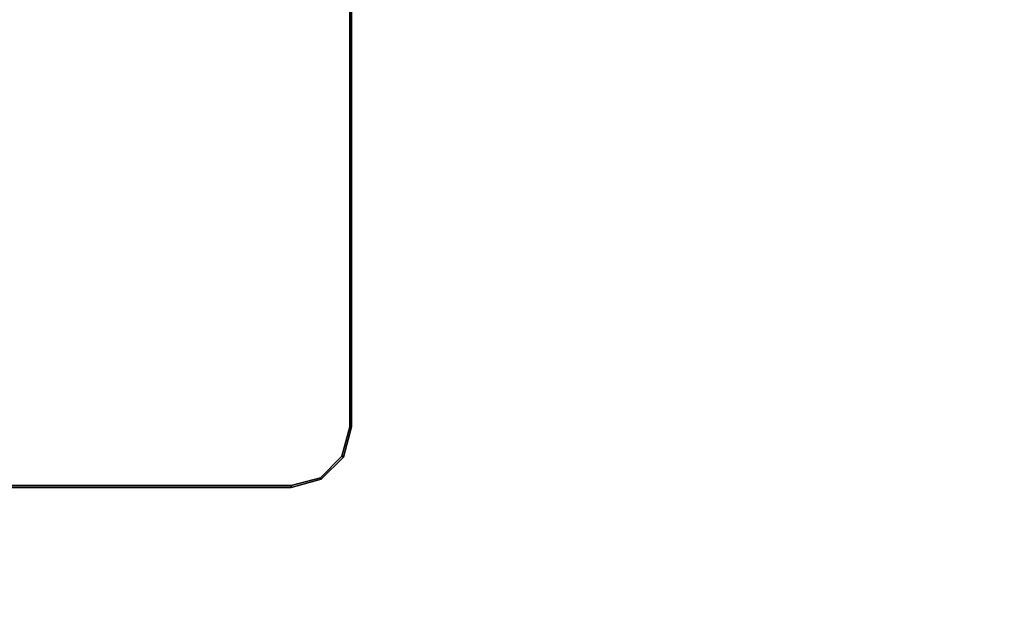
# Model space of a CAD drawing. Units: millimetres. Extents: x 4286 to 8044, y -1390 to 2383.
# Drawn here: x 5362 to 5932, y -1042 to -706 of the extents above; entities that cross this region are included whole.
import ezdxf

# ---------------------------------------------------------------- set-up
doc = ezdxf.new("R2010")
doc.units = ezdxf.units.MM
doc.header["$LTSCALE"] = 200
for name, color, linetype in [('72_HWAP_INSERT', 7, 'Continuous'), ('72_HWAP_MW_D2_1', 1, 'Continuous'), ('72_HWAP_MW_D3_SURFACE01', 7, 'Continuous'), ('72_HWAP_MY_D3_WKSF_TOP', 7, 'Continuous')]:
    doc.layers.add(name, color=color, linetype=linetype)

# ---------------------------------------------------------------- blocks, each defined once
blk = doc.blocks.new('32808f3e-64d0-458b-8294-3bbb1dc0691d')
at = {"color": 0}
for points in [[(0.585, -0.151, 0.7332), (0.585, -0.15, 0.7322), (0.5675, -0.15469, 0.7322), (0.568, -0.15556, 0.7332)], [(0.585, -0.15, 0.7322), (0.585, -0.15, 0.731), (0.5675, -0.15469, 0.731), (0.5675, -0.15469, 0.7322)], [(0.585, -0.15, 0.731), (0.585, -0.151, 0.73), (0.568, -0.15556, 0.73), (0.5675, -0.15469, 0.731)], [(1.215, -0.151, 0.7332), (1.215, -0.15, 0.7322), (0.585, -0.15, 0.7322), (0.585, -0.151, 0.7332)], [(1.215, -0.15, 0.7322), (1.215, -0.15, 0.731), (0.585, -0.15, 0.731), (0.585, -0.15, 0.7322)], [(1.215, -0.15, 0.731), (1.215, -0.151, 0.73), (0.585, -0.151, 0.73), (0.585, -0.15, 0.731)], [(0.568, -0.15556, 0.7332), (0.5675, -0.15469, 0.7322), (0.55469, -0.1675, 0.7322), (0.55556, -0.168, 0.7332)], [(0.5675, -0.15469, 0.7322), (0.5675, -0.15469, 0.731), (0.55469, -0.1675, 0.731), (0.55469, -0.1675, 0.7322)], [(0.5675, -0.15469, 0.731), (0.568, -0.15556, 0.73), (0.55556, -0.168, 0.73), (0.55469, -0.1675, 0.731)], [(0.55556, -0.168, 0.7332), (0.55469, -0.1675, 0.7322), (0.55, -0.185, 0.7322), (0.551, -0.185, 0.7332)], [(0.55469, -0.1675, 0.7322), (0.55469, -0.1675, 0.731), (0.55, -0.185, 0.731), (0.55, -0.185, 0.7322)], [(0.55469, -0.1675, 0.731), (0.55556, -0.168, 0.73), (0.551, -0.185, 0.73), (0.55, -0.185, 0.731)], [(0.551, -0.185, 0.7332), (0.55, -0.185, 0.7322), (0.55, -0.598, 0.7322), (0.551, -0.598, 0.7332)], [(0.55, -0.185, 0.731), (0.551, -0.185, 0.73), (0.551, -0.598, 0.73), (0.55, -0.598, 0.731)]]:
    blk.add_3dface(points, dxfattribs=at)
for points, invisible_edges in [([(0.585, -0.151, 0.7332), (0.568, -0.15556, 0.7332), (1.232, -0.15556, 0.7332), (1.215, -0.151, 0.7332)], 2), ([(0.568, -0.15556, 0.73), (0.585, -0.151, 0.73), (1.215, -0.151, 0.73), (1.232, -0.15556, 0.73)], 10), ([(0.568, -0.15556, 0.7332), (0.55556, -0.168, 0.7332), (1.24444, -0.168, 0.7332), (1.232, -0.15556, 0.7332)], 10), ([(1.232, -0.15556, 0.73), (1.24444, -0.168, 0.73), (0.55556, -0.168, 0.73), (0.568, -0.15556, 0.73)], 10), ([(0.55556, -0.168, 0.7332), (0.551, -0.185, 0.7332), (1.249, -0.185, 0.7332), (1.24444, -0.168, 0.7332)], 10), ([(0.551, -0.185, 0.73), (0.55556, -0.168, 0.73), (1.24444, -0.168, 0.73), (1.249, -0.185, 0.73)], 10), ([(0.55, -0.185, 0.7322), (0.55, -0.185, 0.731), (0.55, -0.598, 0.731), (0.55, -0.598, 0.7322)], 4), ([(0.551, -0.598, 0.7332), (1.249, -0.598, 0.7332), (1.249, -0.185, 0.7332), (0.551, -0.185, 0.7332)], 4), ([(1.249, -0.598, 0.73), (0.551, -0.598, 0.73), (0.551, -0.185, 0.73), (1.249, -0.185, 0.73)], 4)]:
    blk.add_3dface(points, dxfattribs=dict(at, invisible_edges=invisible_edges))
blk = doc.blocks.new('72_HWAP_MW_D2_YWDM-0001')
at = {"layer": '72_HWAP_MW_D2_1'}
for p, q in [((0.5675, -0.15469), (0.585, -0.15)), ((0.585, -0.15), (1.215, -0.15)), ((0.55469, -0.1675), (0.5675, -0.15469)), ((0.55, -0.185), (0.55469, -0.1675)), ((0.55, -0.6022), (0.55, -0.185))]:
    blk.add_line(p, q, dxfattribs=at)
blk = doc.blocks.new('72hwap_mw286A4CA78B44944A685CD8868E6B9F5AF')
blk.add_blockref('72_HWAP_MW_D2_YWDM-0001', (0, 0))
blk = doc.blocks.new('370ec59e-17f9-4b29-8821-5ce396369131')
at = {"color": 7}
blk.add_blockref('72hwap_mw286A4CA78B44944A685CD8868E6B9F5AF', (0, 0), dxfattribs=at)
at = {"layer": '72_HWAP_MW_D3_SURFACE01', "color": 0}
blk.add_blockref('32808f3e-64d0-458b-8294-3bbb1dc0691d', (0, 0), dxfattribs=at)
blk = doc.blocks.new('72HWAP_MY_D3_WKTP_RE')
for points, invisible_edges in [([(0, 0), (0, -1), (1, -1), (1, 0)], 4), ([(0, 0, -0.0264), (1, 0, -0.0264), (1, -1, -0.0264), (0, -1, -0.0264)], 2)]:
    blk.add_3dface(points, dxfattribs=dict(invisible_edges=invisible_edges))
blk = doc.blocks.new('72HWAP_MY_D3_WKTP08_FLIPTOP_4')
for points, invisible_edges in [([(-0.202, 0.12), (-0.308, 0.12), (-0.308, -0.676), (-0.202, 0.022)], 6), ([(-0.308, -0.676, -0.0264), (-0.308, 0.12, -0.0264), (-0.202, 0.12, -0.0264), (-0.202, 0.022, -0.0264)], 9), ([(-0.19556, 0.00644), (-0.20033, 0.01358), (-0.202, 0.022), (-0.308, -0.676)], 12), ([(-0.202, 0.022, -0.0264), (-0.20033, 0.01358, -0.0264), (-0.19556, 0.00644, -0.0264), (-0.308, -0.676, -0.0264)], 12), ([(-0.308, -0.676, -0.0264), (-0.19556, 0.00644, -0.0264), (-0.18842, 0.00167, -0.0264), (-0.18, 0, -0.0264)], 9), ([(-0.18, 0), (-0.18842, 0.00167), (-0.19556, 0.00644), (-0.308, -0.676)], 12), ([(-0.18, 0), (-0.308, -0.676), (0.308, -0.676), (0.18, 0)], 5), ([(0.308, -0.676, -0.0264), (-0.308, -0.676, -0.0264), (-0.18, 0, -0.0264), (0.18, 0, -0.0264)], 10)]:
    blk.add_3dface(points, dxfattribs=dict(invisible_edges=invisible_edges))
blk = doc.blocks.new('XCAD03D7F16A4ACD09671326F29DA0A59A0308')
at = {"layer": '72_HWAP_MY_D3_WKSF_TOP', "color": 0, "xscale": 0.49, "yscale": 0.796, "rotation": 8.537736462515939e-07}
blk.add_blockref('72HWAP_MY_D3_WKTP_RE', (0.002, -0.002, 0.73), dxfattribs=at)
at = {"layer": '72_HWAP_MY_D3_WKSF_TOP', "color": 0}
blk.add_blockref('72HWAP_MY_D3_WKTP08_FLIPTOP_4', (0.8, -0.122, 0.73), dxfattribs=at)

msp = doc.modelspace()

# ---------------------------------------------------------------- block references
at = {"layer": '72_HWAP_INSERT', "xscale": 1000, "yscale": 1000.000000000349, "zscale": 1000.000000000341, "rotation": 180}
for name, p in [('370ec59e-17f9-4b29-8821-5ce396369131', (6103.91, -1127.35)), ('XCAD03D7F16A4ACD09671326F29DA0A59A0308', (5992.38, -1328.17, 0))]:
    msp.add_blockref(name, p, dxfattribs=at)

doc.saveas('drawing.dxf')
